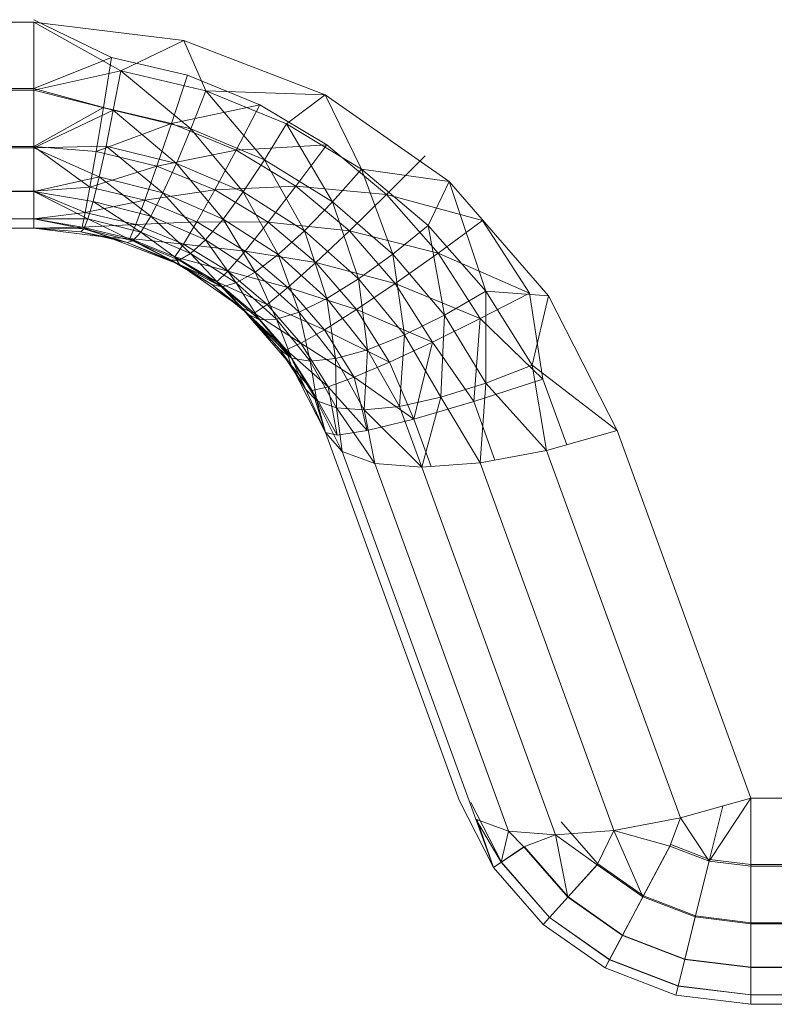
# Model space of a CAD drawing. Units: millimetres. Extents: x -1535 to 1965, y -152 to 170.
# Drawn here: x -3 to 2, y 83 to 89 of the extents above; entities that cross this region are included whole.
import ezdxf

# ---------------------------------------------------------------- set-up
doc = ezdxf.new("R2010")
doc.units = ezdxf.units.MM
doc.layers.add('A-GENM', color=13, linetype='Continuous', lineweight=9)

# ---------------------------------------------------------------- blocks, each defined once
blk = doc.blocks.new('SHP Top Plate Asm_12 17 33 - Type 1-26447-Front')
at = {"layer": 'A-GENM'}
for p, q in [((-3.6061, 88.9672), (-3.0467, 88.9672)), ((-2.5452, 88.7399), (-3.0467, 88.9829)), ((-3.0467, 88.9672), (-2.079, 88.8484)), ((-3.0467, 88.9672), (-2.079, 88.8484)), ((-3.0467, 88.9672), (-3.0467, 88.5294)), ((-3.0467, 88.9672), (-3.0467, 88.5294)), ((-3.0467, 88.5405), (-3.0467, 88.9672)), ((-3.0467, 88.9672), (-3.0467, 88.5405)), ((-3.0467, 88.9672), (-2.4856, 88.6545)), ((-2.079, 88.8484), (-2.4856, 88.6545)), ((-2.079, 88.8484), (-1.1688, 88.499)), ((-1.1688, 88.499), (-2.079, 88.8484)), ((-2.079, 88.8484), (-1.9381, 88.5245)), ((-2.5452, 88.7399), (-3.0467, 88.5405)), ((-2.5452, 88.7399), (-2.5974, 88.4178)), ((-2.0557, 88.6246), (-2.5452, 88.7399)), ((-2.4856, 88.6545), (-3.0467, 88.5294)), ((-2.4856, 88.6545), (-2.5337, 88.4004)), ((-1.9381, 88.5245), (-2.4856, 88.6545)), ((-2.4856, 88.6545), (-2.0335, 88.2791)), ((-2.0557, 88.6246), (-2.159, 88.3139)), ((-2.0557, 88.6246), (-1.5899, 88.4353)), ((-3.6061, 88.5405), (-3.0467, 88.5405)), ((-3.6061, 88.5294), (-3.0467, 88.5294)), ((-3.0467, 88.5405), (-3.0467, 88.165)), ((-3.0467, 88.5405), (-3.0467, 88.165)), ((-2.5974, 88.4178), (-3.0467, 88.5405)), ((-3.0467, 88.5294), (-3.0467, 88.1583)), ((-3.0467, 88.1583), (-3.0467, 88.5294)), ((-3.0467, 88.5294), (-2.5337, 88.4004)), ((-1.9381, 88.5245), (-2.0335, 88.2791)), ((-1.1688, 88.499), (-1.9381, 88.5245)), ((-1.9381, 88.5245), (-1.4172, 88.3111)), ((-1.9381, 88.5245), (-1.5589, 88.0803)), ((-1.1688, 88.499), (-1.4172, 88.3111)), ((-1.1688, 88.499), (-0.3702, 87.9398)), ((-0.3702, 87.9398), (-1.1688, 88.499)), ((-0.9355, 88.0198), (-1.1688, 88.499)), ((-1.5899, 88.4353), (-2.159, 88.3139)), ((-1.5899, 88.4353), (-1.7422, 88.1434)), ((-1.1588, 88.1771), (-1.5899, 88.4353)), ((-2.5974, 88.4178), (-3.0467, 88.165)), ((-2.5337, 88.4004), (-3.0467, 88.1583)), ((-2.5974, 88.4178), (-2.6446, 88.1335)), ((-2.5974, 88.4178), (-2.159, 88.3139)), ((-2.5337, 88.4004), (-2.5806, 88.1688)), ((-2.5337, 88.4004), (-2.1267, 88.0567)), ((-2.5337, 88.4004), (-2.0335, 88.2791)), ((-2.6446, 88.1335), (-2.159, 88.3139)), ((-2.2525, 88.04), (-2.159, 88.3139)), ((-1.7422, 88.1434), (-2.159, 88.3139)), ((-1.4172, 88.3111), (-1.5589, 88.0803)), ((-0.9355, 88.0198), (-1.4172, 88.3111)), ((-1.4172, 88.3111), (-1.1213, 87.8094)), ((-2.1267, 88.0567), (-2.0335, 88.2791)), ((-1.697, 87.8729), (-2.0335, 88.2791)), ((-2.0335, 88.2791), (-1.5589, 88.0803)), ((-1.1588, 88.1771), (-1.7422, 88.1434)), ((-1.1588, 88.1771), (-1.357, 87.9109)), ((-0.7728, 87.8558), (-1.1588, 88.1771)), ((-3.6061, 88.165), (-3.0467, 88.165)), ((-3.6061, 88.1583), (-3.0467, 88.1583)), ((-3.0467, 88.1583), (-2.5806, 88.1688)), ((-3.0467, 88.165), (-3.0467, 87.8791)), ((-3.0467, 87.8791), (-3.0467, 88.165)), ((-3.0467, 88.165), (-2.6446, 88.1335)), ((-3.0467, 88.165), (-2.6841, 87.9039)), ((-3.0467, 88.1583), (-3.0467, 87.876)), ((-3.0467, 87.876), (-3.0467, 88.1583)), ((-3.0467, 88.1583), (-2.6246, 87.97)), ((-2.6446, 88.1335), (-2.6841, 87.9039)), ((-2.6446, 88.1335), (-2.2525, 88.04)), ((-2.5806, 88.1688), (-2.6246, 87.97)), ((-2.5806, 88.1688), (-2.2139, 87.867)), ((-2.5806, 88.1688), (-2.1267, 88.0567)), ((-2.2525, 88.04), (-1.7422, 88.1434)), ((-1.88, 87.8867), (-1.7422, 88.1434)), ((-1.357, 87.9109), (-1.7422, 88.1434)), ((-2.2139, 87.867), (-2.1267, 88.0567)), ((-1.8259, 87.6984), (-2.1267, 88.0567)), ((-2.1267, 88.0567), (-1.697, 87.8729)), ((-1.697, 87.8729), (-1.5589, 88.0803)), ((-1.1213, 87.8094), (-1.5589, 88.0803)), ((-1.3023, 87.6228), (-1.5589, 88.0803)), ((-0.5242, 88.1049), (-0.7728, 87.8558)), ((-2.6841, 87.9039), (-2.2525, 88.04)), ((-2.2525, 88.04), (-2.3306, 87.8194)), ((-2.2525, 88.04), (-1.88, 87.8867)), ((-0.9355, 88.0198), (-1.1213, 87.8094)), ((-0.7319, 87.4731), (-0.9355, 88.0198)), ((-0.5046, 87.6575), (-0.9355, 88.0198)), ((-0.9355, 88.0198), (-0.3702, 87.9398)), ((-2.6246, 87.97), (-3.0467, 87.876)), ((-2.6246, 87.97), (-2.6639, 87.812)), ((-2.6246, 87.97), (-2.2139, 87.867)), ((-2.6246, 87.97), (-2.2916, 87.7182)), ((-0.5046, 87.6575), (-0.3702, 87.9398)), ((-0.3702, 87.9398), (0.2695, 87.204)), ((-0.3702, 87.9398), (0.2695, 87.204)), ((-0.3702, 87.9398), (-0.1345, 87.2332)), ((-3.0467, 87.8791), (-3.6061, 87.8791)), ((-3.6061, 87.876), (-3.0467, 87.876)), ((-2.6841, 87.9039), (-3.0467, 87.8791)), ((-3.0467, 87.7004), (-3.0467, 87.8791)), ((-3.0467, 87.8791), (-3.0467, 87.7004)), ((-2.7139, 87.7401), (-3.0467, 87.8791)), ((-3.0467, 87.876), (-3.0467, 87.6996)), ((-3.0467, 87.6996), (-3.0467, 87.876)), ((-3.0467, 87.876), (-2.6639, 87.812)), ((-3.0467, 87.876), (-2.6971, 87.6999)), ((-2.6841, 87.9039), (-2.7139, 87.7401)), ((-2.6841, 87.9039), (-2.3306, 87.8194)), ((-2.3306, 87.8194), (-1.88, 87.8867)), ((-2.2139, 87.867), (-2.2916, 87.7182)), ((-2.2139, 87.867), (-1.9402, 87.5646)), ((-2.2139, 87.867), (-1.8259, 87.6984)), ((-1.88, 87.8867), (-1.9948, 87.6809)), ((-1.88, 87.8867), (-1.357, 87.9109)), ((-1.88, 87.8867), (-1.536, 87.6779)), ((-1.8259, 87.6984), (-1.697, 87.8729)), ((-1.4706, 87.4694), (-1.697, 87.8729)), ((-1.3023, 87.6228), (-1.697, 87.8729)), ((-1.536, 87.6779), (-1.357, 87.9109)), ((-0.7728, 87.8558), (-1.357, 87.9109)), ((-1.0128, 87.622), (-1.357, 87.9109)), ((-0.7728, 87.8558), (-1.0128, 87.622)), ((-0.1541, 87.6892), (-0.7728, 87.8558)), ((-0.4408, 87.4796), (-0.7728, 87.8558)), ((-2.3306, 87.8194), (-2.7139, 87.7401)), ((-2.6639, 87.812), (-2.6971, 87.6999)), ((-2.2916, 87.7182), (-2.6639, 87.812)), ((-2.6639, 87.812), (-2.357, 87.6149)), ((-2.3306, 87.8194), (-2.3894, 87.6627)), ((-2.3306, 87.8194), (-1.9948, 87.6809)), ((-1.1213, 87.8094), (-1.3023, 87.6228)), ((-0.7319, 87.4731), (-1.1213, 87.8094)), ((-1.1213, 87.8094), (-0.9531, 87.313)), ((-3.0467, 87.7004), (-2.7139, 87.7401)), ((-2.7333, 87.6455), (-2.7139, 87.7401)), ((-2.7139, 87.7401), (-2.3894, 87.6627)), ((-3.6061, 87.7004), (-3.0467, 87.7004)), ((-3.6061, 87.6996), (-3.0467, 87.6996)), ((-3.0467, 87.6395), (-3.0467, 87.7004)), ((-3.0467, 87.6395), (-3.0467, 87.7004)), ((-2.7333, 87.6455), (-3.0467, 87.7004)), ((-2.6971, 87.6999), (-3.0467, 87.6996)), ((-3.0467, 87.6395), (-3.0467, 87.6996)), ((-3.0467, 87.6395), (-3.0467, 87.6996)), ((-3.0467, 87.6996), (-2.7234, 87.6353)), ((-2.6971, 87.6999), (-2.7234, 87.6353)), ((-2.357, 87.6149), (-2.6971, 87.6999)), ((-2.6971, 87.6999), (-2.4084, 87.5586)), ((-1.9948, 87.6809), (-2.3894, 87.6627)), ((-2.2916, 87.7182), (-2.357, 87.6149)), ((-2.2916, 87.7182), (-1.9402, 87.5646)), ((-2.2916, 87.7182), (-2.0357, 87.4758)), ((-1.9948, 87.6809), (-2.0811, 87.536)), ((-1.9948, 87.6809), (-1.536, 87.6779)), ((-1.9948, 87.6809), (-1.685, 87.4923)), ((-1.9402, 87.5646), (-1.8259, 87.6984)), ((-1.619, 87.3562), (-1.8259, 87.6984)), ((-1.8259, 87.6984), (-1.4706, 87.4694)), ((-1.536, 87.6779), (-1.685, 87.4923)), ((-1.536, 87.6779), (-1.2292, 87.4185)), ((-1.536, 87.6779), (-1.0128, 87.622)), ((-0.1541, 87.6892), (-0.4408, 87.4796)), ((0.148, 87.222), (-0.1541, 87.6892)), ((-3.6061, 87.6395), (-3.0467, 87.6395)), ((-3.6061, 87.6395), (-3.0467, 87.6395)), ((-3.0467, 87.6395), (-2.7333, 87.6455)), ((-3.0467, 87.6395), (-2.7424, 87.6163)), ((-3.0467, 87.6395), (-2.7424, 87.6163)), ((-3.0467, 87.6395), (-2.5628, 87.5801)), ((-3.0467, 87.6395), (-2.5628, 87.5801)), ((-3.0467, 87.6395), (-2.7424, 87.6163)), ((-3.0467, 87.6395), (-2.7234, 87.6353)), ((-2.7234, 87.6353), (-2.7424, 87.6163)), ((-2.7424, 87.6163), (-2.4453, 87.547)), ((-2.7424, 87.6163), (-2.4453, 87.547)), ((-2.7424, 87.6163), (-2.5628, 87.5801)), ((-2.7333, 87.6455), (-2.3894, 87.6627)), ((-2.4274, 87.5732), (-2.7333, 87.6455)), ((-2.5628, 87.5801), (-2.7333, 87.6455)), ((-2.7234, 87.6353), (-2.4453, 87.547)), ((-2.7234, 87.6353), (-2.4084, 87.5586)), ((-2.4274, 87.5732), (-2.3894, 87.6627)), ((-2.357, 87.6149), (-2.4084, 87.5586)), ((-2.0811, 87.536), (-2.3894, 87.6627)), ((-2.0357, 87.4758), (-2.357, 87.6149)), ((-2.357, 87.6149), (-2.1099, 87.4329)), ((-1.4706, 87.4694), (-1.3023, 87.6228)), ((-0.9531, 87.313), (-1.3023, 87.6228)), ((-1.1579, 87.1861), (-1.3023, 87.6228)), ((-1.2292, 87.4185), (-1.0128, 87.622)), ((-0.4408, 87.4796), (-1.0128, 87.622)), ((-0.7175, 87.2841), (-1.0128, 87.622)), ((-0.7319, 87.4731), (-0.5046, 87.6575)), ((-0.4, 87.0802), (-0.5046, 87.6575)), ((-0.5046, 87.6575), (-0.1345, 87.2332)), ((-2.5628, 87.5801), (-2.1077, 87.4054)), ((-2.1077, 87.4054), (-2.5628, 87.5801)), ((-2.5628, 87.5801), (-2.4453, 87.547)), ((-2.4274, 87.5732), (-2.5628, 87.5801)), ((-2.4453, 87.547), (-2.4084, 87.5586)), ((-2.4453, 87.547), (-2.1621, 87.4333)), ((-2.1621, 87.4333), (-2.4453, 87.547)), ((-2.4453, 87.547), (-2.1077, 87.4054)), ((-2.1077, 87.4054), (-2.4274, 87.5732)), ((-2.1365, 87.4547), (-2.4274, 87.5732)), ((-2.0811, 87.536), (-2.4274, 87.5732)), ((-2.1099, 87.4329), (-2.4084, 87.5586)), ((-2.1621, 87.4333), (-2.4084, 87.5586)), ((-1.9402, 87.5646), (-2.0357, 87.4758)), ((-1.9402, 87.5646), (-1.7417, 87.287)), ((-1.9402, 87.5646), (-1.619, 87.3562)), ((-2.1365, 87.4547), (-2.0811, 87.536)), ((-2.0357, 87.4758), (-2.1099, 87.4329)), ((-1.685, 87.4923), (-2.0811, 87.536)), ((-1.7965, 87.3632), (-2.0811, 87.536)), ((-2.0357, 87.4758), (-1.7417, 87.287)), ((-2.0357, 87.4758), (-1.8355, 87.2619)), ((-1.685, 87.4923), (-1.7965, 87.3632)), ((-1.685, 87.4923), (-1.2292, 87.4185)), ((-1.685, 87.4923), (-1.4089, 87.2582)), ((-0.4408, 87.4796), (-0.7175, 87.2841)), ((0.148, 87.222), (-0.4408, 87.4796)), ((-0.1708, 87.0573), (-0.4408, 87.4796)), ((-2.1621, 87.4333), (-1.8995, 87.2779)), ((-2.1621, 87.4333), (-1.8995, 87.2779)), ((-2.1077, 87.4054), (-2.1621, 87.4333)), ((-1.8355, 87.2619), (-2.1621, 87.4333)), ((-2.1099, 87.4329), (-2.1621, 87.4333)), ((-1.8675, 87.293), (-2.1365, 87.4547)), ((-1.7965, 87.3632), (-2.1365, 87.4547)), ((-2.1077, 87.4054), (-2.1365, 87.4547)), ((-1.8355, 87.2619), (-2.1099, 87.4329)), ((-1.619, 87.3562), (-1.4706, 87.4694)), ((-1.337, 87.0987), (-1.4706, 87.4694)), ((-1.1579, 87.1861), (-1.4706, 87.4694)), ((-1.2292, 87.4185), (-1.4089, 87.2582)), ((-1.2292, 87.4185), (-0.9666, 87.1155)), ((-1.2292, 87.4185), (-0.7175, 87.2841)), ((-0.7319, 87.4731), (-0.9531, 87.313)), ((-0.6579, 86.9522), (-0.7319, 87.4731)), ((-0.4, 87.0802), (-0.7319, 87.4731)), ((-2.1077, 87.4054), (-1.7084, 87.1258)), ((-1.7084, 87.1258), (-2.1077, 87.4054)), ((-2.1077, 87.4054), (-1.8995, 87.2779)), ((-1.8675, 87.293), (-2.1077, 87.4054)), ((-1.8675, 87.293), (-1.7965, 87.3632)), ((-1.4089, 87.2582), (-1.7965, 87.3632)), ((-1.5426, 87.1488), (-1.7965, 87.3632)), ((-1.7417, 87.287), (-1.619, 87.3562)), ((-1.4831, 87.0536), (-1.619, 87.3562)), ((-1.337, 87.0987), (-1.619, 87.3562)), ((-1.7084, 87.1258), (-1.8675, 87.293)), ((-1.6268, 87.092), (-1.8675, 87.293)), ((-1.8675, 87.293), (-1.5426, 87.1488)), ((-1.7417, 87.287), (-1.8355, 87.2619)), ((-1.7417, 87.287), (-1.5922, 87.0501)), ((-1.7417, 87.287), (-1.4831, 87.0536)), ((-0.9531, 87.313), (-1.1579, 87.1861)), ((-0.6579, 86.9522), (-0.9531, 87.313)), ((-0.9531, 87.313), (-0.8955, 86.857)), ((-1.8995, 87.2779), (-1.6637, 87.0843)), ((-1.6637, 87.0843), (-1.8995, 87.2779)), ((-1.8995, 87.2779), (-1.7084, 87.1258)), ((-1.8355, 87.2619), (-1.8995, 87.2779)), ((-1.8355, 87.2619), (-1.5922, 87.0501)), ((-1.8355, 87.2619), (-1.6637, 87.0843)), ((-1.4089, 87.2582), (-1.5426, 87.1488)), ((-1.4089, 87.2582), (-0.9666, 87.1155)), ((-1.4089, 87.2582), (-1.1727, 86.9848)), ((-0.9666, 87.1155), (-0.7175, 87.2841)), ((-0.1708, 87.0573), (-0.7175, 87.2841)), ((-0.4782, 86.9053), (-0.7175, 87.2841)), ((-0.4, 87.0802), (-0.1345, 87.2332)), ((0.148, 87.222), (-0.1708, 87.0573)), ((-0.1338, 86.6408), (-0.1345, 87.2332)), ((-0.1345, 87.2332), (0.1658, 86.7572)), ((-0.1345, 87.2332), (0.2695, 87.204)), ((0.2345, 86.6665), (0.148, 87.222)), ((-1.337, 87.0987), (-1.1579, 87.1861)), ((-0.8955, 86.857), (-1.1579, 87.1861)), ((-1.1011, 86.7999), (-1.1579, 87.1861)), ((0.1658, 86.7572), (0.2695, 87.204)), ((0.2695, 87.204), (0.7121, 86.3353)), ((0.7121, 86.3353), (0.2695, 87.204)), ((-1.7084, 87.1258), (-1.3886, 86.7579)), ((-1.3886, 86.7579), (-1.7084, 87.1258)), ((-1.7084, 87.1258), (-1.46, 86.8571)), ((-1.7084, 87.1258), (-1.6637, 87.0843)), ((-1.4201, 86.8568), (-1.7084, 87.1258)), ((-1.7084, 87.1258), (-1.6268, 87.092)), ((-1.6268, 87.092), (-1.5426, 87.1488)), ((-1.1727, 86.9848), (-1.5426, 87.1488)), ((-1.5426, 87.1488), (-1.3252, 86.8981)), ((-1.4831, 87.0536), (-1.337, 87.0987)), ((-1.2661, 86.7827), (-1.337, 87.0987)), ((-1.1011, 86.7999), (-1.337, 87.0987)), ((-0.9666, 87.1155), (-1.1727, 86.9848)), ((-0.9666, 87.1155), (-0.7545, 86.7763)), ((-0.9666, 87.1155), (-0.4782, 86.9053)), ((-1.6637, 87.0843), (-1.46, 86.8571)), ((-1.6637, 87.0843), (-1.46, 86.8571)), ((-1.5922, 87.0501), (-1.6637, 87.0843)), ((-1.6637, 87.0843), (-1.3858, 86.8033)), ((-1.4201, 86.8568), (-1.6268, 87.092)), ((-1.6268, 87.092), (-1.3252, 86.8981)), ((-1.5922, 87.0501), (-1.4831, 87.0536)), ((-1.5922, 87.0501), (-1.3858, 86.8033)), ((-1.3858, 86.8033), (-1.4831, 87.0536)), ((-1.2661, 86.7827), (-1.4831, 87.0536)), ((-0.6579, 86.9522), (-0.4, 87.0802)), ((-0.1708, 87.0573), (-0.4782, 86.9053)), ((-0.4243, 86.55), (-0.4, 87.0802)), ((-0.4, 87.0802), (-0.1338, 86.6408)), ((-0.1708, 87.0573), (-0.2118, 86.5221)), ((0.2345, 86.6665), (-0.1708, 87.0573)), ((-1.1727, 86.9848), (-1.3252, 86.8981)), ((-1.1727, 86.9848), (-0.7545, 86.7763)), ((-1.1727, 86.9848), (-0.9823, 86.6789)), ((-0.6579, 86.9522), (-0.8955, 86.857)), ((-0.7545, 86.7763), (-0.4782, 86.9053)), ((-0.6902, 86.4913), (-0.6579, 86.9522)), ((-0.4243, 86.55), (-0.6579, 86.9522)), ((-0.5975, 86.4095), (-0.4782, 86.9053)), ((-0.2118, 86.5221), (-0.4782, 86.9053)), ((-1.46, 86.8571), (-1.2932, 86.6015)), ((-1.2932, 86.6015), (-1.46, 86.8571)), ((-1.46, 86.8571), (-1.3886, 86.7579)), ((-1.3858, 86.8033), (-1.46, 86.8571)), ((-1.4201, 86.8568), (-1.3252, 86.8981)), ((-1.1496, 86.6176), (-1.4201, 86.8568)), ((-1.2522, 86.593), (-1.4201, 86.8568)), ((-1.3886, 86.7579), (-1.4201, 86.8568)), ((-0.9823, 86.6789), (-1.3252, 86.8981)), ((-1.1496, 86.6176), (-1.3252, 86.8981)), ((-0.8955, 86.857), (-1.1011, 86.7999)), ((-0.9177, 86.4685), (-0.8955, 86.857)), ((-0.6902, 86.4913), (-0.8955, 86.857)), ((-1.2932, 86.6015), (-1.3858, 86.8033)), ((-1.2215, 86.5281), (-1.3858, 86.8033)), ((-1.3858, 86.8033), (-1.2661, 86.7827)), ((-1.2661, 86.7827), (-1.1011, 86.7999)), ((-1.2215, 86.5281), (-1.2661, 86.7827)), ((-1.0964, 86.4818), (-1.2661, 86.7827)), ((-1.0964, 86.4818), (-1.1011, 86.7999)), ((-0.9177, 86.4685), (-1.1011, 86.7999)), ((-1.1673, 86.3236), (-1.3886, 86.7579)), ((-1.1673, 86.3236), (-1.3886, 86.7579)), ((-1.3886, 86.7579), (-1.2932, 86.6015)), ((-1.2522, 86.593), (-1.3886, 86.7579)), ((-0.7545, 86.7763), (-0.9823, 86.6789)), ((-0.7545, 86.7763), (-0.5975, 86.4095)), ((-0.1338, 86.6408), (0.1658, 86.7572)), ((0.7121, 86.3353), (0.1658, 86.7572)), ((0.2576, 86.2082), (0.1658, 86.7572)), ((-0.9823, 86.6789), (-1.1496, 86.6176)), ((-0.9823, 86.6789), (-0.5975, 86.4095)), ((-0.9823, 86.6789), (-0.8972, 86.3362)), ((0.2345, 86.6665), (-0.2118, 86.5221)), ((0.2345, 86.6665), (-0.2118, 86.5221)), ((0.388, 86.2447), (0.2345, 86.6665)), ((-1.1673, 86.3236), (-1.2932, 86.6015)), ((-1.1673, 86.3236), (-1.2932, 86.6015)), ((-1.1673, 86.3236), (-1.2932, 86.6015)), ((-1.2932, 86.6015), (-1.2215, 86.5281)), ((-1.1496, 86.6176), (-1.2522, 86.593)), ((-1.1673, 86.3236), (-1.2522, 86.593)), ((-1.0914, 86.3069), (-1.2522, 86.593)), ((-0.8972, 86.3362), (-1.1496, 86.6176)), ((-1.1496, 86.6176), (-1.0914, 86.3069)), ((-0.4243, 86.55), (-0.1338, 86.6408)), ((-0.1703, 86.128), (-0.1338, 86.6408)), ((-0.1338, 86.6408), (0.2576, 86.2082)), ((-1.1673, 86.3236), (-1.2215, 86.5281)), ((-1.2215, 86.5281), (-1.06, 86.2)), ((-1.2215, 86.5281), (-1.0964, 86.4818)), ((-0.6902, 86.4913), (-0.4243, 86.55)), ((-0.5464, 86.0993), (-0.4243, 86.55)), ((-0.4243, 86.55), (-0.1703, 86.128)), ((-1.06, 86.2), (-1.0964, 86.4818)), ((-1.0964, 86.4818), (-0.8489, 86.1238)), ((-1.0964, 86.4818), (-0.9177, 86.4685)), ((-0.9177, 86.4685), (-0.6902, 86.4913)), ((-0.8489, 86.1238), (-0.9177, 86.4685)), ((-0.9177, 86.4685), (-0.5464, 86.0993)), ((-0.5464, 86.0993), (-0.6902, 86.4913)), ((-0.2118, 86.5221), (-0.5975, 86.4095)), ((-0.5975, 86.4095), (-0.2118, 86.5221)), ((-0.0749, 86.1459), (-0.2118, 86.5221)), ((-0.5975, 86.4095), (-0.8972, 86.3362)), ((-0.5975, 86.4095), (-0.8972, 86.3362)), ((-0.4862, 86.1039), (-0.5975, 86.4095)), ((-0.8972, 86.3362), (-1.0914, 86.3069)), ((-0.8972, 86.3362), (-1.0914, 86.3069)), ((0.7121, 86.3353), (0.2576, 86.2082)), ((0.7121, 86.3353), (0.2576, 86.2082)), ((0.7121, 86.3353), (1.574, 83.9672)), ((-1.1673, 86.3236), (-1.06, 86.2)), ((-1.1673, 86.3236), (-1.06, 86.2)), ((-1.1673, 86.3236), (-1.0914, 86.3069)), ((-1.1673, 86.3236), (-1.0914, 86.3069)), ((-1.1673, 86.3236), (-0.3054, 83.9555)), ((-1.1673, 86.3236), (-0.3054, 83.9555)), ((-0.1703, 86.128), (0.2576, 86.2082)), ((-0.1703, 86.128), (0.2576, 86.2082)), ((1.1195, 83.8402), (0.2576, 86.2082)), ((-1.06, 86.2), (-0.8489, 86.1238)), ((-1.06, 86.2), (-0.8489, 86.1238)), ((-0.1981, 83.832), (-1.06, 86.2)), ((-0.8489, 86.1238), (-0.5464, 86.0993)), ((-0.8489, 86.1238), (-0.5464, 86.0993)), ((0.013, 83.7557), (-0.8489, 86.1238)), ((-0.5464, 86.0993), (-0.1703, 86.128)), ((-0.5464, 86.0993), (-0.1703, 86.128)), ((0.3155, 83.7312), (-0.5464, 86.0993)), ((0.6917, 83.7599), (-0.1703, 86.128)), ((-0.3054, 83.9555), (-0.0841, 83.5212)), ((-0.3054, 83.9555), (-0.0841, 83.5212)), ((-0.0336, 83.5552), (-0.2295, 83.9388)), ((1.574, 83.9672), (1.1195, 83.8402)), ((1.574, 83.9672), (1.3054, 83.5624)), ((1.7732, 83.9672), (1.574, 83.9672)), ((1.574, 83.9672), (1.574, 83.5294)), ((1.574, 83.9672), (1.574, 83.5405)), ((1.3938, 83.9168), (1.3081, 83.5732)), ((-0.0841, 83.5212), (-0.1981, 83.832)), ((-0.1981, 83.832), (-0.0343, 83.5547)), ((-0.1981, 83.832), (0.013, 83.7557)), ((-0.0841, 83.5212), (-0.1923, 83.832)), ((0.5873, 83.5437), (0.3515, 83.815)), ((0.6917, 83.7599), (1.1195, 83.8402)), ((1.0528, 83.6594), (1.1195, 83.8402)), ((1.1195, 83.8402), (1.3054, 83.5624)), ((-0.0343, 83.5547), (0.013, 83.7557)), ((0.013, 83.7557), (0.1119, 83.6534)), ((0.013, 83.7557), (0.3155, 83.7312)), ((0.3155, 83.7312), (0.6917, 83.7599)), ((0.5828, 83.5387), (0.6917, 83.7599)), ((0.8786, 83.3316), (0.6917, 83.7599)), ((0.6917, 83.7599), (1.0528, 83.6594)), ((0.1119, 83.6534), (0.3155, 83.7312)), ((0.3155, 83.7312), (0.394, 83.329)), ((0.3155, 83.7312), (0.5828, 83.5387)), ((1.058, 83.6692), (0.8817, 83.3376)), ((1.058, 83.6692), (1.3081, 83.5732)), ((-0.0343, 83.5547), (0.1119, 83.6534)), ((-0.0336, 83.5552), (0.1146, 83.6551)), ((0.1119, 83.6534), (0.394, 83.329)), ((0.3961, 83.3313), (0.1146, 83.6551)), ((0.8786, 83.3316), (1.0528, 83.6594)), ((1.0528, 83.6594), (1.3054, 83.5624)), ((-0.0841, 83.5212), (-0.0336, 83.5552)), ((-0.0841, 83.5212), (-0.0343, 83.5547)), ((-0.0343, 83.5547), (0.2759, 83.1979)), ((0.2764, 83.1985), (-0.0336, 83.5552)), ((0.5873, 83.5437), (0.3961, 83.3313)), ((0.8817, 83.3376), (0.5873, 83.5437)), ((1.3054, 83.5624), (1.2156, 83.2023)), ((1.3081, 83.5732), (1.2173, 83.2088)), ((1.574, 83.5294), (1.3054, 83.5624)), ((1.574, 83.5405), (1.3081, 83.5732)), ((-0.0841, 83.5212), (0.2357, 83.1533)), ((-0.0841, 83.5212), (0.2357, 83.1533)), ((0.394, 83.329), (0.5828, 83.5387)), ((0.5828, 83.5387), (0.8786, 83.3316)), ((1.7732, 83.5405), (1.574, 83.5405)), ((1.574, 83.5405), (1.574, 83.165)), ((1.7732, 83.5294), (1.574, 83.5294)), ((1.574, 83.5294), (1.574, 83.1583)), ((0.394, 83.329), (0.2759, 83.1979)), ((0.3961, 83.3313), (0.2764, 83.1985)), ((0.394, 83.329), (0.7461, 83.0824)), ((0.7475, 83.0852), (0.3961, 83.3313)), ((0.8786, 83.3316), (0.7461, 83.0824)), ((0.8817, 83.3376), (0.7475, 83.0852)), ((0.8786, 83.3316), (1.2156, 83.2023)), ((0.8817, 83.3376), (1.2173, 83.2088)), ((0.2357, 83.1533), (0.2764, 83.1985)), ((0.2357, 83.1533), (0.2759, 83.1979)), ((0.2759, 83.1979), (0.6632, 82.9266)), ((0.6636, 82.9274), (0.2764, 83.1985)), ((1.2156, 83.2023), (1.1474, 82.9284)), ((1.2173, 83.2088), (1.1481, 82.9314)), ((1.574, 83.1583), (1.2156, 83.2023)), ((1.574, 83.165), (1.2173, 83.2088)), ((1.7732, 83.165), (1.574, 83.165)), ((1.574, 83.165), (1.574, 82.8791)), ((0.2357, 83.1533), (0.6351, 82.8737)), ((0.2357, 83.1533), (0.6351, 82.8737)), ((1.7732, 83.1583), (1.574, 83.1583)), ((1.574, 83.1583), (1.574, 82.876)), ((0.6632, 82.9266), (0.7461, 83.0824)), ((0.7475, 83.0852), (0.6636, 82.9274)), ((1.1474, 82.9284), (0.7461, 83.0824)), ((0.7475, 83.0852), (1.1481, 82.9314)), ((0.6351, 82.8737), (0.6636, 82.9274)), ((0.6351, 82.8737), (0.6632, 82.9266)), ((1.1047, 82.7572), (0.6632, 82.9266)), ((0.6636, 82.9274), (1.1049, 82.758)), ((1.1474, 82.9284), (1.1047, 82.7572)), ((1.1481, 82.9314), (1.1049, 82.758)), ((1.574, 82.876), (1.1474, 82.9284)), ((1.574, 82.8791), (1.1481, 82.9314)), ((0.6351, 82.8737), (1.0902, 82.699)), ((0.6351, 82.8737), (1.0902, 82.699)), ((1.7732, 82.8791), (1.574, 82.8791)), ((1.574, 82.8791), (1.574, 82.7004)), ((1.7732, 82.876), (1.574, 82.876)), ((1.574, 82.876), (1.574, 82.6996)), ((1.0902, 82.699), (1.1049, 82.758)), ((1.0902, 82.699), (1.1047, 82.7572)), ((1.574, 82.6996), (1.1047, 82.7572)), ((1.574, 82.7004), (1.1049, 82.758)), ((1.574, 82.6395), (1.0902, 82.699)), ((1.574, 82.6395), (1.0902, 82.699)), ((1.574, 82.6395), (1.574, 82.7004)), ((1.7732, 82.7004), (1.574, 82.7004)), ((1.574, 82.6395), (1.574, 82.6996)), ((1.7732, 82.6996), (1.574, 82.6996)), ((1.574, 82.6395), (1.7732, 82.6395)), ((1.574, 82.6395), (1.7732, 82.6395))]:
    blk.add_line(p, q, dxfattribs=at)

msp = doc.modelspace()

# ---------------------------------------------------------------- block references
at = {"layer": 'A-GENM'}
msp.add_blockref('SHP Top Plate Asm_12 17 33 - Type 1-26447-Front', (0, 0), dxfattribs=at)

doc.saveas('drawing.dxf')
